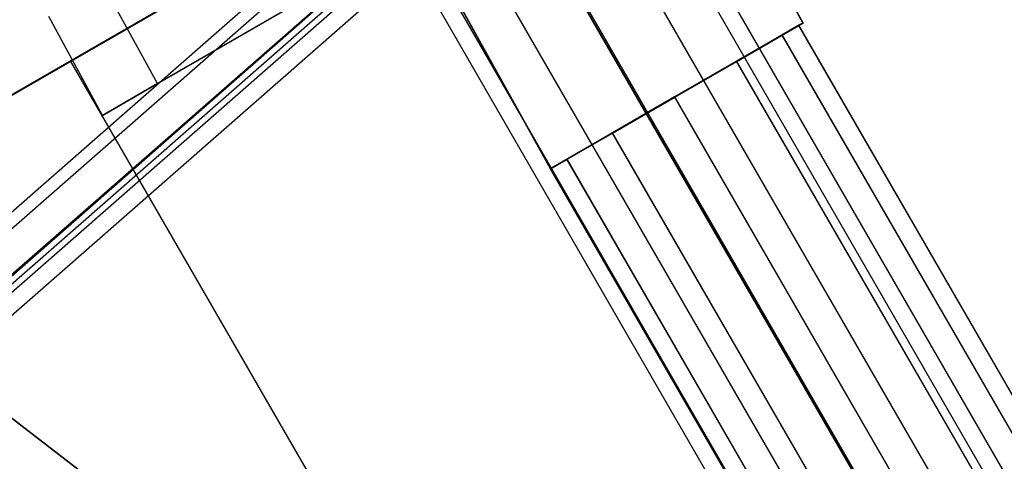
# Model space of a CAD drawing. Extents: x -3250 to 3983, y -5080 to 3884.
# Drawn here: x 815 to 856, y -1471 to -1453 of the extents above; entities that cross this region are included whole.
import ezdxf

# ---------------------------------------------------------------- set-up
doc = ezdxf.new("R2010")
doc.units = 0

msp = doc.modelspace()

# ---------------------------------------------------------------- linework, layer by layer
at = {"color": 0}
for p, q in [((809.083756, -1459.735932), (864.939346, -1427.487692)), ((864.954836, -1427.514522, 355.004936), (809.099246, -1459.762762, 355.004936)), ((817.5279, -1454.865138, 44.004937), (856.499043, -1432.365138, 44.004937)), ((817.528162, -1454.865592, 50.007418), (856.499305, -1432.365592, 50.007418)), ((833.65571, -1433.178432, 1170), (922.162472, -1586.632254, 1170)), ((833.040776, -1433.533465, 1172.65), (920.57757, -1585.307254, 1172.65)), ((833.040776, -1433.533465, 1167.35), (920.57757, -1585.307254, 1167.35)), ((831.360743, -1434.503432, 1174.589935), (918.187472, -1585.047352, 1174.589935)), ((831.360743, -1434.503432, 1165.410065), (918.187472, -1585.047352, 1165.410065)), ((915.632603, -1585.922189, 1175.3), (829.065776, -1435.828432, 1175.3)), ((829.065776, -1435.828432, 1164.7), (915.632603, -1585.922189, 1164.7)), ((826.770808, -1437.153432, 1165.410065), (913.597537, -1587.697352, 1165.410065)), ((826.770808, -1437.153432, 1174.589935), (913.597537, -1587.697352, 1174.589935)), ((838.96667, -1437.578277, 325.992282), (847.664813, -1453.305179, 325.992981)), ((838.96667, -1437.578277, 155.992283), (847.672231, -1453.318027, 155.992981)), ((847.665337, -1453.306086, 313.992981), (838.967194, -1437.579184, 313.992282)), ((847.672755, -1453.318933, 143.992981), (838.967194, -1437.579184, 143.992283)), ((825.090776, -1438.1234, 1167.35), (912.62757, -1589.897189, 1167.35)), ((825.090776, -1438.1234, 1172.65), (912.62757, -1589.897189, 1172.65)), ((824.475841, -1438.478432, 1170), (912.982603, -1591.932254, 1170)), ((837.272508, -1459.305179, 325.992981), (828.574365, -1443.578277, 325.992282)), ((837.279926, -1459.318027, 155.992981), (828.574365, -1443.578277, 155.992283)), ((828.574889, -1443.579184, 313.992282), (837.273032, -1459.306086, 313.992981)), ((828.574889, -1443.579184, 143.992283), (837.28045, -1459.318933, 143.992981)), ((834, -1444.530373, 1261.137733), (809.945026, -1465.626019, 1261.137733)), ((834, -1444.530373, 1298.137733), (809.945026, -1465.626019, 1298.137733)), ((834.261915, -1444.984024, 1300), (810.360609, -1465.944907, 1300)), ((834.987428, -1446.240648, 1301.433993), (811.511784, -1466.828235, 1301.433993)), ((811.531733, -1466.843542, 50), (835, -1446.262424, 50)), ((835, -1446.262424, 1298.137733), (811.531733, -1466.843542, 1298.137733)), ((834.987428, -1446.240648, 1301.433993), (862.005769, -1493.037789, 1334.050852)), ((835.138889, -1446.502987, 1298.137733), (811.752109, -1467.012643, 1298.137733)), ((835.138889, -1446.502987, 1261.137733), (811.752109, -1467.012643, 1261.137733)), ((835.269847, -1446.729812, 1299.068867), (811.9599, -1467.172087, 1299.068867)), ((835.632603, -1447.358124, 1299.785863), (812.535488, -1467.61375, 1299.785863)), ((835.724793, -1447.362189, 1170.052397), (818.837298, -1457.112189, 1170.052397)), ((835.724793, -1447.362189, 1170.052397), (821.099793, -1455.805936, 1179.802397)), ((835.724793, -1447.362189, 1170.052397), (821.099793, -1455.805936, 1160.302397)), ((862.650945, -1494.155265, 1332.402722), (835.632603, -1447.358124, 1299.785863)), ((821.099793, -1455.805936, 1179.802397), (818.877517, -1451.742622, 1179.740557)), ((821.099793, -1455.805936, 1160.302397), (818.877517, -1451.742622, 1160.364237)), ((827.281045, -1452.237189, 1186.939892), (821.099793, -1455.805936, 1179.802397)), ((821.099793, -1455.805936, 1160.302397), (827.281045, -1452.237189, 1153.164901)), ((818.837298, -1457.112189, 1170.052397), (816.629372, -1453.04059, 1170.052397)), ((847.664813, -1453.305179, 325.992981), (837.272508, -1459.305179, 325.992981)), ((837.273032, -1459.306086, 313.992981), (847.665337, -1453.306086, 313.992981)), ((847.672231, -1453.318027, 155.992981), (837.279926, -1459.318027, 155.992981)), ((837.28045, -1459.318933, 143.992981), (847.672755, -1453.318933, 143.992981)), ((847.665337, -1453.306086, 313.992981), (847.664813, -1453.305179, 325.992981)), ((847.672755, -1453.318933, 143.992981), (847.672231, -1453.318027, 155.992981)), ((846.807191, -1453.800634, 322.942981), (847.49187, -1453.405632, 319.992981)), ((847.49187, -1453.405632, 319.992981), (846.807449, -1453.80108, 317.042981)), ((846.814609, -1453.813482, 152.942981), (847.499288, -1453.41848, 149.992981)), ((847.499288, -1453.41848, 149.992981), (846.814866, -1453.813928, 147.042981)), ((927.99187, -1592.835722, 320.00703), (847.49187, -1453.405632, 319.992981)), ((927.999287, -1592.848569, 150.007031), (847.499288, -1453.41848, 149.992981)), ((844.936872, -1454.880246, 325.10253), (846.807191, -1453.800634, 322.942981)), ((846.807449, -1453.80108, 317.042981), (844.937318, -1454.881018, 314.883431)), ((844.94429, -1454.893094, 155.102531), (846.814609, -1453.813482, 152.942981)), ((846.814866, -1453.813928, 147.042981), (844.944736, -1454.893866, 144.883431)), ((927.307191, -1593.230724, 322.95703), (846.807191, -1453.800634, 322.942981)), ((927.307449, -1593.23117, 317.05703), (846.807449, -1453.80108, 317.042981)), ((927.314609, -1593.243572, 152.957031), (846.814609, -1453.813482, 152.942981)), ((927.314866, -1593.244017, 147.057031), (846.814866, -1453.813928, 147.042981)), ((845.0279, -1502.496535, 44.000137), (817.5279, -1454.865138, 44.004937)), ((817.5279, -1454.865138, 44.004937), (817.528162, -1454.865592, 50.007418)), ((845.028161, -1502.496989, 50.002618), (817.528162, -1454.865592, 50.007418)), ((842.382063, -1456.355186, 325.892981), (844.936872, -1454.880246, 325.10253)), ((844.937318, -1454.881018, 314.883431), (842.382578, -1456.356078, 314.092981)), ((842.38948, -1456.368034, 155.892981), (844.94429, -1454.893094, 155.102531)), ((844.944736, -1454.893866, 144.883431), (842.389995, -1456.368926, 144.092981)), ((925.436872, -1594.310336, 325.11658), (844.936872, -1454.880246, 325.10253)), ((925.437318, -1594.311108, 314.897481), (844.937318, -1454.881018, 314.883431)), ((925.444289, -1594.323183, 155.116581), (844.94429, -1454.893094, 155.102531)), ((925.444735, -1594.323956, 144.897481), (844.944736, -1454.893866, 144.883431)), ((821.099793, -1455.805936, 1179.802397), (818.837298, -1457.112189, 1170.052397)), ((818.837298, -1457.112189, 1170.052397), (821.099793, -1455.805936, 1160.302397)), ((839.827322, -1457.830246, 325.10253), (842.382063, -1456.355186, 325.892981)), ((842.382578, -1456.356078, 314.092981), (839.827768, -1457.831018, 314.883431)), ((839.83474, -1457.843094, 155.102531), (842.38948, -1456.368034, 155.892981)), ((842.389995, -1456.368926, 144.092981), (839.835186, -1457.843866, 144.883431)), ((922.882062, -1595.785276, 325.90703), (842.382063, -1456.355186, 325.892981)), ((842.382578, -1456.356078, 314.092981), (922.882577, -1595.786168, 314.10703)), ((922.88948, -1595.798124, 155.907031), (842.38948, -1456.368034, 155.892981)), ((842.389995, -1456.368926, 144.092981), (922.889995, -1595.799015, 144.107031)), ((837.957191, -1458.910184, 322.942981), (839.827322, -1457.830246, 325.10253)), ((839.827768, -1457.831018, 314.883431), (837.957449, -1458.91063, 317.042981)), ((837.964609, -1458.923032, 152.942981), (839.83474, -1457.843094, 155.102531)), ((839.835186, -1457.843866, 144.883431), (837.964866, -1458.923478, 147.042981)), ((920.327322, -1597.260336, 325.11658), (839.827322, -1457.830246, 325.10253)), ((920.327768, -1597.261108, 314.897481), (839.827768, -1457.831018, 314.883431)), ((920.33474, -1597.273183, 155.116581), (839.83474, -1457.843094, 155.102531)), ((920.335185, -1597.273956, 144.897481), (839.835186, -1457.843866, 144.883431)), ((837.27277, -1459.305632, 319.992981), (837.957191, -1458.910184, 322.942981)), ((837.957449, -1458.91063, 317.042981), (837.27277, -1459.305632, 319.992981)), ((837.280188, -1459.31848, 149.992981), (837.964609, -1458.923032, 152.942981)), ((837.964866, -1458.923478, 147.042981), (837.280188, -1459.31848, 149.992981)), ((918.457191, -1598.340274, 322.95703), (837.957191, -1458.910184, 322.942981)), ((918.457449, -1598.34072, 317.05703), (837.957449, -1458.91063, 317.042981)), ((918.464609, -1598.353121, 152.957031), (837.964609, -1458.923032, 152.942981)), ((918.464866, -1598.353567, 147.057031), (837.964866, -1458.923478, 147.042981)), ((837.27277, -1459.305632, 319.992981), (837.272508, -1459.305179, 325.992981)), ((837.273032, -1459.306086, 313.992981), (837.27277, -1459.305632, 319.992981)), ((917.77277, -1598.735722, 320.00703), (837.27277, -1459.305632, 319.992981)), ((837.280188, -1459.31848, 149.992981), (837.279926, -1459.318027, 155.992981)), ((837.28045, -1459.318933, 143.992981), (837.280188, -1459.31848, 149.992981)), ((917.780188, -1598.748569, 150.007031), (837.280188, -1459.31848, 149.992981)), ((811.511784, -1466.828235, 1301.433993), (854.381968, -1499.723684, 1334.050852)), ((855.405671, -1500.509199, 1332.402722), (812.535488, -1467.61375, 1299.785863))]:
    msp.add_line(p, q, dxfattribs=at)

doc.saveas('drawing.dxf')
